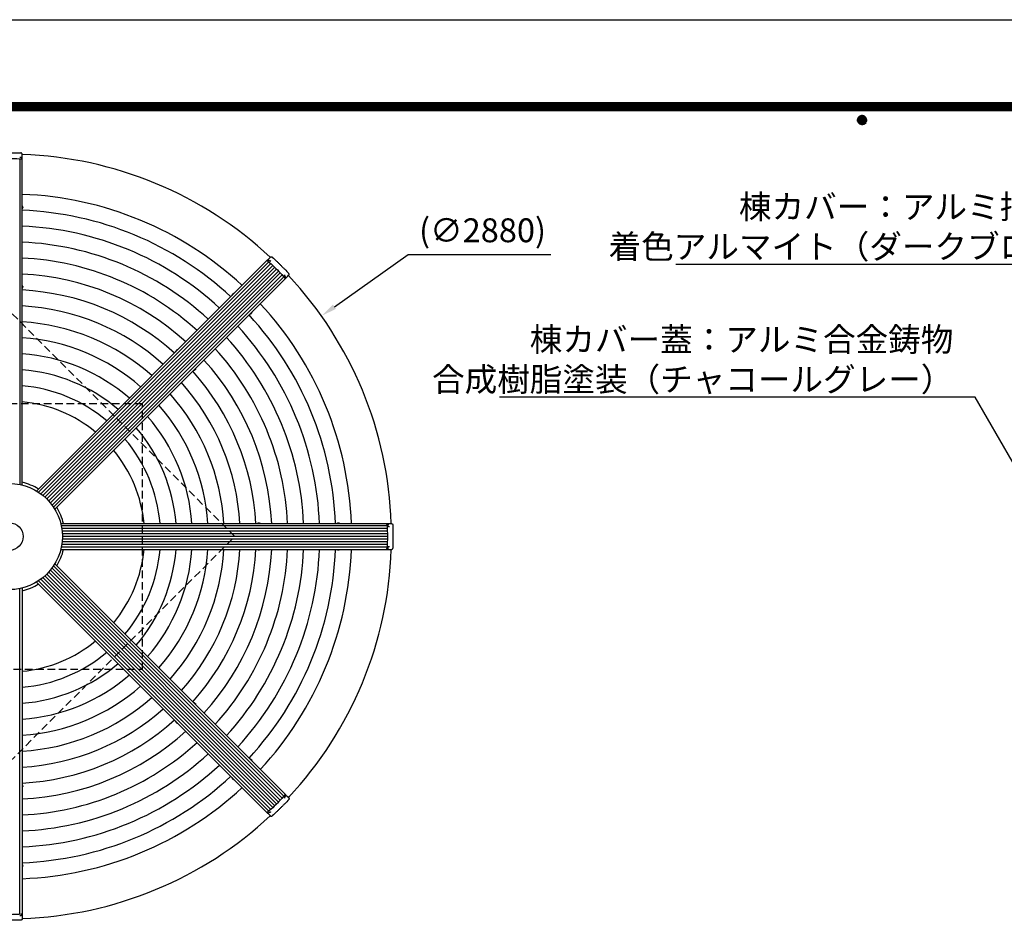
# Model space of a CAD drawing. Extents: x -59648 to 12600, y -26008 to 8910.
# Drawn here: x 3268 to 6979, y 5517 to 8910 of the extents above; entities that cross this region are included whole.
import ezdxf
from ezdxf.enums import TextEntityAlignment as Align

# ---------------------------------------------------------------- set-up
doc = ezdxf.new("R2010")
doc.units = 0
doc.header["$LTSCALE"] = 9
doc.linetypes.add('HIDDEN2', pattern=[4.7625, 3.175, -1.5875])
doc.layers.get('0').update_dxf_attribs({"linetype": 'CONTINUOUS'})
doc.layers.get('DEFPOINTS').update_dxf_attribs({"linetype": 'CONTINUOUS'})
for name, color, linetype in [('P001', 131, 'CONTINUOUS'), ('P002', 181, 'CONTINUOUS'), ('P006', 141, 'CONTINUOUS'), ('P020', 121, 'CONTINUOUS'), ('P901', 135, 'CONTINUOUS'), ('P904', 45, 'CONTINUOUS'), ('P906', 145, 'CONTINUOUS'), ('P919', 75, 'CONTINUOUS'), ('P_2DIM', 6, 'CONTINUOUS'), ('P_5DRAWFRAME', 104, 'CONTINUOUS')]:
    doc.layers.add(name, color=color, linetype=linetype)
doc.styles.add('BIGFONT', font='simplex.shx', dxfattribs={"bigfont": 'bigfont.shx'})
doc.dimstyles.new('DIMBIGFONT$3', dxfattribs={"dimtxt": 3, "dimasz": 2, "dimexe": 1.5, "dimexo": 3, "dimgap": 0.75, "dimtad": 1, "dimtih": 1, "dimtoh": 1, "dimdec": 1, "dimdsep": 46, "dimtxsty": 'BIGFONT', "dimsah": 1, "dimcen": 0, "dimclrt": 230, "dimadec": 0, "dimazin": 0, "dimtfac": 0.6, "dimtdec": 1, "dimtofl": 0, "dimtmove": 0, "dimatfit": 0, "dimfxl": 0, "dimtvp": 1, "dimtolj": 1, "dimarcsym": 0})
doc.dimstyles.new('DIMBIGFONT$7', dxfattribs={"dimtxt": 3, "dimasz": 2, "dimexe": 1.5, "dimexo": 3, "dimgap": 0.75, "dimtad": 1, "dimdec": 1, "dimdsep": 46, "dimtxsty": 'BIGFONT', "dimsah": 1, "dimcen": 0, "dimclrt": 230, "dimadec": 0, "dimazin": 0, "dimtfac": 0.6, "dimtdec": 1, "dimtofl": 0, "dimtmove": 0, "dimatfit": 3, "dimfxl": 0, "dimtvp": 1, "dimtolj": 1, "dimarcsym": 0})

# ---------------------------------------------------------------- blocks, each defined once
blk = doc.blocks.new('DFP3')
at = {"color": 0}
for p, q in [((21.5, 286.6), (408, 286.6)), ((21.5, 286.55), (408, 286.55)), ((21.5, 286.5), (408, 286.5)), ((21.5, 286.45), (408, 286.45)), ((21.5, 286.4), (408, 286.4)), ((408, 286.35), (21.5, 286.35)), ((21.5, 286.3), (408, 286.3)), ((408, 286.25), (21.5, 286.25)), ((21.5, 286.2), (408, 286.2)), ((408, 286.15), (21.5, 286.15)), ((21.5, 286.1), (408, 286.1)), ((21.5, 286.05), (408, 286.05)), ((21.5, 286), (408, 286)), ((21.5, 285.95), (408, 285.95)), ((21.5, 285.9), (408, 285.9)), ((21.5, 285.85), (408, 285.85)), ((21.5, 285.8), (408, 285.8)), ((21.5, 285.75), (408, 285.75)), ((21.5, 285.7), (408, 285.7)), ((408, 285.65), (21.5, 285.65)), ((21.5, 285.6), (408, 285.6)), ((214.15, 284.4), (214.75, 285)), ((214.15, 284.33), (214.82, 285)), ((214.15, 284.48), (214.67, 285)), ((214.15, 284.47), (214.82, 283.8)), ((214.16, 284.27), (214.88, 284.99)), ((214.16, 284.53), (214.88, 283.81)), ((214.17, 284.56), (214.59, 284.98)), ((214.18, 284.22), (214.93, 284.97)), ((214.18, 284.58), (214.93, 283.83)), ((214.2, 284.17), (214.98, 284.95)), ((214.2, 284.63), (214.98, 283.85)), ((214.22, 284.12), (215.03, 284.93)), ((214.22, 284.68), (214.47, 284.93)), ((214.22, 284.68), (215.03, 283.87)), ((214.25, 284.07), (215.08, 284.9)), ((214.25, 284.73), (215.08, 283.9)), ((214.28, 284.03), (215.12, 284.87)), ((214.28, 284.77), (215.12, 283.93)), ((214.31, 283.99), (215.16, 284.84)), ((214.31, 284.81), (215.16, 283.96)), ((214.34, 284.84), (215.19, 283.99)), ((214.34, 283.96), (215.19, 284.81)), ((214.38, 284.87), (215.22, 284.03)), ((214.38, 283.93), (215.22, 284.77)), ((214.42, 284.9), (215.25, 284.07)), ((214.42, 283.9), (215.25, 284.73)), ((214.47, 284.93), (215.28, 284.12)), ((214.47, 283.87), (215.28, 284.68)), ((214.52, 284.95), (215.3, 284.17)), ((214.52, 283.85), (215.3, 284.63)), ((214.57, 284.97), (215.32, 284.22)), ((214.57, 283.83), (215.32, 284.58)), ((214.62, 284.99), (215.34, 284.27)), ((214.62, 283.81), (215.34, 284.53)), ((214.68, 285), (215.35, 284.33)), ((214.68, 283.8), (215.35, 284.47)), ((214.75, 285), (215.35, 284.4)), ((214.83, 284.99), (215.34, 284.48)), ((214.92, 284.98), (215.33, 284.57)), ((215.04, 284.93), (215.28, 284.69)), ((214.15, 284.4), (214.75, 283.8)), ((214.15, 284.32), (214.67, 283.8)), ((214.17, 284.24), (214.59, 283.82)), ((214.22, 284.12), (214.47, 283.87)), ((214.75, 283.8), (215.35, 284.4)), ((214.83, 283.81), (215.34, 284.32)), ((214.92, 283.82), (215.33, 284.23)), ((215.04, 283.87), (215.28, 284.11))]:
    blk.add_line(p, q, dxfattribs=at)
at = {"layer": 'DEFPOINTS', "color": 0}
blk.add_line((0, 297), (420, 297), dxfattribs=at)
at = {"color": 83, "ltscale": 0.5, "style": 'BIGFONT', "flags": 8}
for tag, p in [('REV04', (26.47, 27.61)), ('REV03', (26.47, 21.7)), ('REV02', (26.47, 15.58)), ('REV01', (26.47, 10.33))]:
    blk.add_attdef(tag, text='', height=2, dxfattribs=at).set_placement(p, align=Align.BOTTOM_LEFT)
for tag, p in [('REVD4', (80.98, 27.61)), ('R4D', (92.67, 27.61)), ('R4C', (101.8, 27.61)), ('R4A', (110.92, 27.61)), ('REVD3', (80.98, 21.7)), ('R3D', (92.67, 21.7)), ('R3C', (101.8, 21.7)), ('R3A', (110.92, 21.7)), ('REVD2', (80.98, 15.58)), ('R2D', (92.67, 15.58)), ('R2C', (101.8, 15.58)), ('R2A', (110.92, 15.58)), ('REVD1', (80.98, 10.33)), ('R1D', (92.67, 10.33)), ('R1C', (101.8, 10.33)), ('R1A', (110.92, 10.33))]:
    blk.add_attdef(tag, text='', height=2, dxfattribs=at).set_placement(p, align=Align.BOTTOM_CENTER)
at = {"color": 83, "style": 'BIGFONT'}
for tag, height, p in [('PROJECT1', 4, (283.38, 25.6)), ('DATE', 3, (344.68, 25.84)), ('SCALE', 3, (379.68, 25.84)), ('PROJECT2', 4, (284.2, 17.84)), ('PROJECT3', 4, (284.2, 10.57)), ('DWGNO', 3, (358.68, 10.57))]:
    blk.add_attdef(tag, text='', height=height, dxfattribs=at).set_placement(p, align=Align.BOTTOM_CENTER)
blk = doc.blocks.new('*D28')
at = {"layer": 'DEFPOINTS', "color": 0}
for p in [(4405.3, 7794), (2053.3, 6131.9)]:
    blk.add_point(p, dxfattribs=at)
at = {"layer": 'P_2DIM', "color": 0, "lineweight": -2}
for p, q in [((4454.3, 7828.7), (4732.8, 8025.5)), ((4732.8, 8025.5), (5269.6, 8025.5))]:
    blk.add_line(p, q, dxfattribs=at)
at = {"layer": 'P_2DIM', "color": 0}
blk.add_solid([(4448.5, 7836.8), (4460, 7820.5), (4405.3, 7794)], dxfattribs=at)
at = {"layer": 'P_2DIM', "color": 230, "insert": (5012.5, 8116.6), "char_height": 90, "attachment_point": 5, "style": 'BIGFONT'}
blk.add_mtext('\\A1;(∅2880)', dxfattribs=at)

msp = doc.modelspace()

# ---------------------------------------------------------------- linework, layer by layer
at = {"layer": 'P001'}
for radius in [200, 52]:
    msp.add_circle((3229.28, 6962.96), radius, dxfattribs=at)
for radius, start, end in [(1440, 46.93012, 88.06988), (1440, 1.93012, 43.06988), (210, 58.35315, 76.64685), (210, 13.35315, 31.64685), (210, 328.35315, 346.64685), (1440, 316.93012, 358.06988), (210, 283.35315, 301.64685), (1440, 271.93012, 313.06988)]:
    msp.add_arc((3229.28, 6962.96), radius, start, end, dxfattribs=at)
at = {"layer": 'P002'}
for p, q in [((3277.78, 8396.1), (3277.78, 8403.12)), ((3277.78, 8388.61), (3277.78, 8396.1)), ((3277.78, 8388.61), (3277.78, 8388.35)), ((4208.37, 8010.64), (4213.34, 8015.6)), ((4203.08, 8005.34), (4202.89, 8005.16)), ((4203.08, 8005.34), (4208.37, 8010.64)), ((4213.57, 8000.99), (4215.27, 8002.69)), ((4267.31, 7947.25), (4269.01, 7948.95)), ((4271.66, 7936.75), (4276.96, 7942.05)), ((4276.96, 7942.05), (4281.92, 7947.01)), ((4271.66, 7936.75), (4271.48, 7936.57)), ((4654.93, 7011.46), (4654.68, 7011.46)), ((4654.93, 7011.46), (4662.43, 7011.46)), ((4659.28, 7000.96), (4661.68, 7000.96)), ((4662.43, 7011.46), (4669.44, 7011.46)), ((4654.93, 6914.46), (4654.68, 6914.46)), ((4654.93, 6914.46), (4662.43, 6914.46)), ((4659.28, 6924.96), (4661.68, 6924.96)), ((4662.43, 6914.46), (4669.44, 6914.46)), ((4267.31, 5978.67), (4269.01, 5976.97)), ((4271.66, 5989.17), (4271.48, 5989.35)), ((4271.66, 5989.17), (4276.96, 5983.87)), ((4276.96, 5983.87), (4281.92, 5978.91)), ((4203.08, 5920.58), (4202.89, 5920.76)), ((4203.08, 5920.58), (4208.37, 5915.28)), ((4208.37, 5915.28), (4213.34, 5910.32)), ((4213.57, 5924.93), (4215.27, 5923.23)), ((3277.78, 5537.31), (3277.78, 5537.57)), ((3277.78, 5537.31), (3277.78, 5529.82)), ((3277.78, 5529.82), (3277.78, 5522.8))]:
    msp.add_line(p, q, dxfattribs=at)
at = {"layer": 'P002', "flags": 128}
for points in [[(3184.47, 8385.78), (3192.47, 8386.37), (3200.56, 8386.85), (3208.72, 8387.2), (3216.93, 8387.44), (3225.16, 8387.56), (3233.41, 8387.56), (3241.64, 8387.44), (3249.85, 8387.2), (3258.01, 8386.85), (3266.1, 8386.37), (3274.1, 8385.78)], [(3277.78, 8384.34), (3277.72, 8384.58), (3277.52, 8384.81), (3277.21, 8385.03), (3276.77, 8385.24), (3276.23, 8385.42), (3275.6, 8385.57), (3274.9, 8385.69), (3274.14, 8385.78)], [(4200.06, 8002.32), (4200.27, 8002.44), (4200.58, 8002.47), (4200.96, 8002.4), (4201.41, 8002.24), (4201.92, 8001.99), (4202.47, 8001.65), (4203.05, 8001.24), (4203.65, 8000.76)], [(4203.68, 8000.74), (4209.76, 7995.49), (4215.81, 7990.11), (4221.84, 7984.59), (4227.81, 7978.96), (4233.72, 7973.22), (4239.55, 7967.39), (4245.28, 7961.48), (4250.92, 7955.51), (4256.43, 7949.49), (4261.82, 7943.43), (4267.06, 7937.35)], [(4205.83, 8004.68), (4205.9, 8004.62), (4205.96, 8004.52)], [(4268.64, 7933.73), (4268.77, 7933.95), (4268.8, 7934.25), (4268.73, 7934.63), (4268.57, 7935.08), (4268.31, 7935.59), (4267.98, 7936.14), (4267.56, 7936.73), (4267.09, 7937.32)], [(4650.66, 7011.46), (4650.9, 7011.39), (4651.14, 7011.2), (4651.36, 7010.88), (4651.56, 7010.45), (4651.74, 7009.91), (4651.9, 7009.28), (4652.02, 7008.58), (4652.1, 7007.82)], [(4652.1, 7007.78), (4652.7, 6999.77), (4653.17, 6991.68), (4653.53, 6983.52), (4653.77, 6975.32), (4653.89, 6967.08), (4653.89, 6958.84), (4653.77, 6950.6), (4653.53, 6942.39), (4653.17, 6934.24), (4652.7, 6926.14), (4652.1, 6918.14)], [(4656.42, 7009.05), (4656.42, 7008.95), (4656.4, 7008.83)], [(4650.66, 6914.46), (4650.9, 6914.52), (4651.14, 6914.72), (4651.36, 6915.04), (4651.56, 6915.47), (4651.74, 6916.01), (4651.9, 6916.64), (4652.02, 6917.34), (4652.1, 6918.1)], [(4267.06, 5988.56), (4261.82, 5982.49), (4256.43, 5976.43), (4250.92, 5970.41), (4245.28, 5964.44), (4239.55, 5958.53), (4233.72, 5952.7), (4227.81, 5946.96), (4221.84, 5941.32), (4215.81, 5935.81), (4209.76, 5930.42), (4203.68, 5925.18)], [(4268.64, 5992.19), (4268.77, 5991.97), (4268.8, 5991.67), (4268.73, 5991.29), (4268.57, 5990.83), (4268.31, 5990.33), (4267.98, 5989.77), (4267.56, 5989.19), (4267.09, 5988.6)], [(4271.01, 5986.41), (4270.94, 5986.34), (4270.84, 5986.28)], [(4200.06, 5923.6), (4200.27, 5923.47), (4200.58, 5923.45), (4200.96, 5923.51), (4201.41, 5923.68), (4201.92, 5923.93), (4202.47, 5924.27), (4203.05, 5924.68), (4203.65, 5925.15)], [(3274.1, 5540.14), (3266.1, 5539.55), (3258.01, 5539.07), (3249.85, 5538.71), (3241.64, 5538.47), (3233.41, 5538.36), (3225.16, 5538.36), (3216.93, 5538.47), (3208.72, 5538.71), (3200.56, 5539.07), (3192.47, 5539.55), (3184.47, 5540.14)], [(3277.78, 5541.58), (3277.72, 5541.34), (3277.52, 5541.11), (3277.21, 5540.88), (3276.77, 5540.68), (3276.23, 5540.5), (3275.6, 5540.35), (3274.9, 5540.23), (3274.14, 5540.14)], [(3275.37, 5535.82), (3275.28, 5535.82), (3275.16, 5535.85)]]:
    msp.add_lwpolyline(points, dxfattribs=at)
at = {"layer": 'P002'}
for centre, start, end in [((4203.77, 8003.95), 87.30759, 136.64462), ((4654.44, 7009.98), 42.30759, 91.64462), ((4270.28, 5988.47), 357.30759, 46.64462), ((3276.31, 5537.8), 312.30759, 1.64462)]:
    msp.add_arc(centre, 1.48, start, end, dxfattribs=at)
for points, knots in [([(3185.63, 8408.12), (3192.87, 8408.3), (3203.75, 8408.59), (3218.32, 8408.75), (3229.27, 8408.79), (3240.2, 8408.75), (3254.78, 8408.59), (3265.67, 8408.3), (3272.93, 8408.12)], [0, 0, 0, 0, 0.24952254, 0.37476195, 0.50000014, 0.62475973, 0.7495206, 1, 1, 1, 1]), ([(3273.92, 8390.3), (3272.68, 8390.4), (3270.83, 8390.55), (3268.97, 8390.68), (3268.35, 8390.73)], [0, 0, 0, 0, 0.67060927, 1, 1, 1, 1]), ([(3277.78, 8403.12), (3277.75, 8403.59), (3277.67, 8404.53), (3277.11, 8405.73), (3276.39, 8406.63), (3275.7, 8407.21), (3274.97, 8407.64), (3274.27, 8407.91), (3273.61, 8408.06), (3273.22, 8408.1), (3273, 8408.11), (3272.93, 8408.12)], [0, 0, 0, 0, 0.21766318, 0.44200301, 0.59281249, 0.70373915, 0.78766837, 0.89053768, 0.93934456, 0.98276948, 1, 1, 1, 1]), ([(3275.37, 8390.09), (3275.3, 8390.1), (3274.9, 8390.2), (3274.37, 8390.27), (3273.9, 8390.31), (3273.83, 8390.31)], [0, 0, 0, 0, 0.1416855, 0.8757114, 1, 1, 1, 1]), ([(3276.49, 8389.74), (3276.43, 8389.76), (3276.13, 8389.9), (3275.76, 8390.03), (3275.39, 8390.09), (3275.37, 8390.09)], [0, 0, 0, 0, 0.1800844, 0.9419378, 1, 1, 1, 1]), ([(3277.3, 8389.2), (3277.24, 8389.26), (3277.03, 8389.48), (3276.77, 8389.64), (3276.52, 8389.72), (3276.49, 8389.74)], [0, 0, 0, 0, 0.2646434, 0.9049841, 1, 1, 1, 1]), ([(3277.78, 8388.15), (3277.75, 8388.39), (3277.68, 8388.81), (3277.42, 8389.09), (3277.3, 8389.21)], [0, 0, 0, 0, 0.5577458, 1, 1, 1, 1]), ([(4213.34, 8015.6), (4213.69, 8015.9), (4214.42, 8016.52), (4215.66, 8016.97), (4216.81, 8017.1), (4217.7, 8017.02), (4218.53, 8016.81), (4219.22, 8016.5), (4219.78, 8016.14), (4220.09, 8015.9), (4220.25, 8015.75), (4220.3, 8015.7)], [0, 0, 0, 0, 0.21766318, 0.44200301, 0.59281249, 0.70373915, 0.78766837, 0.89053768, 0.93934456, 0.98276948, 1, 1, 1, 1]), ([(4220.3, 8015.7), (4225.55, 8010.72), (4233.44, 8003.23), (4243.86, 7993.04), (4251.63, 7985.32), (4259.33, 7977.56), (4269.53, 7967.14), (4277.02, 7959.25), (4282.03, 7953.97)], [0, 0, 0, 0, 0.24952254, 0.37476195, 0.50000014, 0.62475973, 0.7495206, 1, 1, 1, 1]), ([(4204.79, 8005.2), (4204.7, 8005.25), (4204.38, 8005.4), (4204.06, 8005.42), (4203.85, 8005.43)], [0, 0, 0, 0, 0.3047724, 1, 1, 1, 1]), ([(4205.83, 8004.68), (4205.57, 8004.84), (4205.22, 8005.06), (4204.88, 8005.18), (4204.79, 8005.22)], [0, 0, 0, 0, 0.7194547, 1, 1, 1, 1]), ([(4211.24, 8000.17), (4210.3, 8000.99), (4208.88, 8002.21), (4207.47, 8003.41), (4207.01, 8003.81)], [0, 0, 0, 0, 0.6706012, 1, 1, 1, 1]), ([(4212.71, 8000.13), (4212.71, 8000.13), (4212.65, 8000.06), (4212.46, 7999.95), (4212.14, 7999.87), (4211.78, 7999.89), (4211.46, 8000), (4211.31, 8000.13), (4211.25, 8000.18)], [0, 0, 0, 0, 0.0079657, 0.2123969, 0.4105039, 0.6234488, 0.8427224, 1, 1, 1, 1]), ([(4212.74, 8000.16), (4212.75, 8000.17), (4212.93, 8000.35), (4213.27, 8000.68), (4213.47, 8000.88), (4213.57, 8000.99)], [0, 0, 0, 0, 0.0381557, 0.4953837, 1, 1, 1, 1]), ([(4266.51, 7944.93), (4266.46, 7944.99), (4266.33, 7945.13), (4266.22, 7945.45), (4266.19, 7945.81), (4266.28, 7946.15), (4266.41, 7946.35), (4266.49, 7946.42), (4266.51, 7946.43)], [0, 0, 0, 0, 0.1425847, 0.349462, 0.5628301, 0.7632833, 0.9595655, 1, 1, 1, 1]), ([(4266.48, 7946.42), (4266.49, 7946.43), (4266.67, 7946.61), (4267.01, 7946.94), (4267.21, 7947.14), (4267.31, 7947.25)], [0, 0, 0, 0, 0.0381557, 0.4953837, 1, 1, 1, 1]), ([(4270.13, 7940.68), (4269.32, 7941.63), (4268.12, 7943.04), (4266.9, 7944.45), (4266.5, 7944.92)], [0, 0, 0, 0, 0.67060927, 1, 1, 1, 1]), ([(4271, 7939.51), (4270.97, 7939.56), (4270.75, 7939.91), (4270.42, 7940.34), (4270.12, 7940.7), (4270.08, 7940.75)], [0, 0, 0, 0, 0.1416855, 0.8757114, 1, 1, 1, 1]), ([(4281.92, 7947.01), (4282.23, 7947.37), (4282.84, 7948.09), (4283.29, 7949.34), (4283.42, 7950.48), (4283.34, 7951.38), (4283.13, 7952.2), (4282.83, 7952.89), (4282.46, 7953.46), (4282.22, 7953.77), (4282.07, 7953.93), (4282.03, 7953.97)], [0, 0, 0, 0, 0.21766318, 0.44200301, 0.59281249, 0.70373915, 0.78766837, 0.89053768, 0.93934456, 0.98276948, 1, 1, 1, 1]), ([(4271.55, 7938.46), (4271.53, 7938.52), (4271.41, 7938.84), (4271.24, 7939.18), (4271.02, 7939.48), (4271, 7939.51)], [0, 0, 0, 0, 0.1800844, 0.9419378, 1, 1, 1, 1]), ([(4271.34, 7936.43), (4271.48, 7936.62), (4271.74, 7936.96), (4271.75, 7937.35), (4271.75, 7937.52)], [0, 0, 0, 0, 0.5577458, 1, 1, 1, 1]), ([(4271.74, 7937.51), (4271.74, 7937.6), (4271.75, 7937.9), (4271.68, 7938.2), (4271.56, 7938.43), (4271.54, 7938.47)], [0, 0, 0, 0, 0.2646434, 0.9049841, 1, 1, 1, 1]), ([(4656.05, 7010.15), (4656.01, 7010.25), (4655.89, 7010.58), (4655.69, 7010.82), (4655.54, 7010.98)], [0, 0, 0, 0, 0.3047724, 1, 1, 1, 1]), ([(4656.42, 7009.05), (4656.35, 7009.34), (4656.25, 7009.75), (4656.1, 7010.07), (4656.06, 7010.16)], [0, 0, 0, 0, 0.7194547, 1, 1, 1, 1]), ([(4657.05, 7002.03), (4656.96, 7003.28), (4656.83, 7005.14), (4656.68, 7006.99), (4656.63, 7007.59)], [0, 0, 0, 0, 0.6706012, 1, 1, 1, 1]), ([(4658.06, 7000.96), (4658.06, 7000.96), (4657.97, 7000.96), (4657.76, 7001.01), (4657.47, 7001.18), (4657.23, 7001.45), (4657.09, 7001.75), (4657.07, 7001.95), (4657.07, 7002.03)], [0, 0, 0, 0, 0.0079657, 0.2123969, 0.4105039, 0.6234488, 0.8427224, 1, 1, 1, 1]), ([(4658.1, 7000.96), (4658.12, 7000.96), (4658.37, 7000.96), (4658.85, 7000.96), (4659.13, 7000.96), (4659.28, 7000.96)], [0, 0, 0, 0, 0.0381557, 0.4953837, 1, 1, 1, 1]), ([(4669.44, 7011.46), (4669.91, 7011.42), (4670.86, 7011.34), (4672.06, 7010.78), (4672.96, 7010.06), (4673.53, 7009.37), (4673.97, 7008.64), (4674.24, 7007.94), (4674.38, 7007.28), (4674.43, 7006.89), (4674.44, 7006.67), (4674.44, 7006.61)], [0, 0, 0, 0, 0.21766318, 0.44200301, 0.59281249, 0.70373915, 0.78766837, 0.89053768, 0.93934456, 0.98276948, 1, 1, 1, 1]), ([(4674.44, 7006.61), (4674.63, 6999.37), (4674.91, 6988.5), (4675.07, 6973.92), (4675.11, 6962.97), (4675.07, 6952.04), (4674.91, 6937.46), (4674.63, 6926.58), (4674.44, 6919.31)], [0, 0, 0, 0, 0.24952254, 0.37476195, 0.50000014, 0.62475973, 0.7495206, 1, 1, 1, 1]), ([(4654.48, 6914.46), (4654.71, 6914.49), (4655.14, 6914.56), (4655.42, 6914.82), (4655.54, 6914.94)], [0, 0, 0, 0, 0.5577458, 1, 1, 1, 1]), ([(4655.52, 6914.94), (4655.59, 6915), (4655.81, 6915.21), (4655.96, 6915.47), (4656.05, 6915.72), (4656.06, 6915.76)], [0, 0, 0, 0, 0.2646434, 0.9049841, 1, 1, 1, 1]), ([(4656.06, 6915.75), (4656.09, 6915.81), (4656.23, 6916.11), (4656.35, 6916.48), (4656.41, 6916.85), (4656.41, 6916.87)], [0, 0, 0, 0, 0.1800844, 0.9419378, 1, 1, 1, 1]), ([(4656.41, 6916.87), (4656.43, 6916.94), (4656.53, 6917.34), (4656.59, 6917.88), (4656.63, 6918.34), (4656.64, 6918.41)], [0, 0, 0, 0, 0.1416855, 0.8757114, 1, 1, 1, 1]), ([(4656.63, 6918.32), (4656.73, 6919.56), (4656.88, 6921.41), (4657.01, 6923.27), (4657.05, 6923.89)], [0, 0, 0, 0, 0.67060927, 1, 1, 1, 1]), ([(4657.07, 6923.89), (4657.07, 6923.97), (4657.08, 6924.15), (4657.23, 6924.46), (4657.47, 6924.74), (4657.78, 6924.91), (4658, 6924.97), (4658.11, 6924.96), (4658.13, 6924.95)], [0, 0, 0, 0, 0.1425847, 0.349462, 0.5628301, 0.7632833, 0.9595655, 1, 1, 1, 1]), ([(4658.1, 6924.96), (4658.12, 6924.96), (4658.37, 6924.96), (4658.85, 6924.96), (4659.13, 6924.96), (4659.28, 6924.96)], [0, 0, 0, 0, 0.0381557, 0.4953837, 1, 1, 1, 1]), ([(4669.44, 6914.46), (4669.91, 6914.5), (4670.86, 6914.57), (4672.06, 6915.13), (4672.96, 6915.86), (4673.53, 6916.55), (4673.97, 6917.28), (4674.24, 6917.98), (4674.38, 6918.64), (4674.43, 6919.03), (4674.44, 6919.25), (4674.44, 6919.31)], [0, 0, 0, 0, 0.21766318, 0.44200301, 0.59281249, 0.70373915, 0.78766837, 0.89053768, 0.93934456, 0.98276948, 1, 1, 1, 1]), ([(4266.46, 5979.53), (4266.45, 5979.53), (4266.38, 5979.6), (4266.28, 5979.78), (4266.19, 5980.11), (4266.22, 5980.46), (4266.32, 5980.78), (4266.45, 5980.93), (4266.51, 5980.99)], [0, 0, 0, 0, 0.0079657, 0.2123969, 0.4105039, 0.6234488, 0.8427224, 1, 1, 1, 1]), ([(4266.48, 5979.5), (4266.49, 5979.49), (4266.67, 5979.31), (4267.01, 5978.97), (4267.21, 5978.77), (4267.31, 5978.67)], [0, 0, 0, 0, 0.0381557, 0.4953837, 1, 1, 1, 1]), ([(4266.5, 5981), (4267.31, 5981.95), (4268.53, 5983.36), (4269.74, 5984.77), (4270.13, 5985.24)], [0, 0, 0, 0, 0.6706012, 1, 1, 1, 1]), ([(4271.01, 5986.41), (4271.17, 5986.67), (4271.39, 5987.03), (4271.51, 5987.36), (4271.54, 5987.45)], [0, 0, 0, 0, 0.7194547, 1, 1, 1, 1]), ([(4271.53, 5987.45), (4271.57, 5987.55), (4271.72, 5987.87), (4271.74, 5988.18), (4271.76, 5988.4)], [0, 0, 0, 0, 0.3047724, 1, 1, 1, 1]), ([(4281.92, 5978.91), (4282.23, 5978.55), (4282.84, 5977.82), (4283.29, 5976.58), (4283.42, 5975.44), (4283.34, 5974.54), (4283.13, 5973.72), (4282.83, 5973.03), (4282.46, 5972.46), (4282.22, 5972.15), (4282.07, 5971.99), (4282.03, 5971.94)], [0, 0, 0, 0, 0.21766318, 0.44200301, 0.59281249, 0.70373915, 0.78766837, 0.89053768, 0.93934456, 0.98276948, 1, 1, 1, 1]), ([(4282.03, 5971.94), (4277.04, 5966.69), (4269.56, 5958.8), (4259.36, 5948.38), (4251.65, 5940.61), (4243.89, 5932.91), (4233.47, 5922.72), (4225.57, 5915.22), (4220.3, 5910.21)], [0, 0, 0, 0, 0.24952254, 0.37476195, 0.50000014, 0.62475973, 0.7495206, 1, 1, 1, 1]), ([(4202.75, 5920.9), (4202.95, 5920.76), (4203.29, 5920.5), (4203.67, 5920.49), (4203.84, 5920.49)], [0, 0, 0, 0, 0.5577458, 1, 1, 1, 1]), ([(4203.83, 5920.5), (4203.92, 5920.5), (4204.23, 5920.49), (4204.52, 5920.57), (4204.76, 5920.68), (4204.79, 5920.7)], [0, 0, 0, 0, 0.2646434, 0.9049841, 1, 1, 1, 1]), ([(4204.79, 5920.7), (4204.85, 5920.72), (4205.16, 5920.83), (4205.51, 5921), (4205.81, 5921.22), (4205.83, 5921.24)], [0, 0, 0, 0, 0.1800844, 0.9419378, 1, 1, 1, 1]), ([(4205.83, 5921.24), (4205.89, 5921.27), (4206.24, 5921.49), (4206.67, 5921.82), (4207.02, 5922.12), (4207.07, 5922.17)], [0, 0, 0, 0, 0.1416855, 0.8757114, 1, 1, 1, 1]), ([(4207.01, 5922.11), (4207.95, 5922.92), (4209.37, 5924.12), (4210.78, 5925.34), (4211.24, 5925.75)], [0, 0, 0, 0, 0.67060927, 1, 1, 1, 1]), ([(4211.25, 5925.74), (4211.31, 5925.79), (4211.45, 5925.91), (4211.77, 5926.03), (4212.14, 5926.05), (4212.48, 5925.96), (4212.68, 5925.84), (4212.75, 5925.75), (4212.76, 5925.74)], [0, 0, 0, 0, 0.1425847, 0.349462, 0.5628301, 0.7632833, 0.9595655, 1, 1, 1, 1]), ([(4212.74, 5925.76), (4212.75, 5925.75), (4212.93, 5925.57), (4213.27, 5925.23), (4213.47, 5925.03), (4213.57, 5924.93)], [0, 0, 0, 0, 0.0381557, 0.4953837, 1, 1, 1, 1]), ([(4213.34, 5910.32), (4213.69, 5910.01), (4214.42, 5909.4), (4215.66, 5908.95), (4216.81, 5908.82), (4217.7, 5908.9), (4218.53, 5909.11), (4219.22, 5909.41), (4219.78, 5909.78), (4220.09, 5910.02), (4220.25, 5910.17), (4220.3, 5910.21)], [0, 0, 0, 0, 0.21766318, 0.44200301, 0.59281249, 0.70373915, 0.78766837, 0.89053768, 0.93934456, 0.98276948, 1, 1, 1, 1]), ([(3268.35, 5535.19), (3269.6, 5535.28), (3271.46, 5535.41), (3273.31, 5535.56), (3273.92, 5535.61)], [0, 0, 0, 0, 0.6706012, 1, 1, 1, 1]), ([(3275.37, 5535.83), (3275.66, 5535.9), (3276.07, 5535.99), (3276.4, 5536.14), (3276.49, 5536.18)], [0, 0, 0, 0, 0.7194547, 1, 1, 1, 1]), ([(3276.47, 5536.19), (3276.57, 5536.23), (3276.9, 5536.35), (3277.14, 5536.55), (3277.31, 5536.7)], [0, 0, 0, 0, 0.3047724, 1, 1, 1, 1]), ([(3272.93, 5517.8), (3265.7, 5517.61), (3254.82, 5517.33), (3240.25, 5517.17), (3229.3, 5517.13), (3218.36, 5517.17), (3203.79, 5517.33), (3192.9, 5517.61), (3185.63, 5517.8)], [0, 0, 0, 0, 0.24952254, 0.37476195, 0.50000014, 0.62475973, 0.7495206, 1, 1, 1, 1]), ([(3277.78, 5522.8), (3277.75, 5522.33), (3277.67, 5521.38), (3277.11, 5520.19), (3276.39, 5519.29), (3275.7, 5518.71), (3274.97, 5518.28), (3274.27, 5518), (3273.61, 5517.86), (3273.22, 5517.81), (3273, 5517.8), (3272.93, 5517.8)], [0, 0, 0, 0, 0.21766318, 0.44200301, 0.59281249, 0.70373915, 0.78766837, 0.89053768, 0.93934456, 0.98276948, 1, 1, 1, 1])]:
    msp.add_open_spline(points, degree=3, knots=knots, dxfattribs=at)
for points in [[(3277.78, 8384.34), (3277.78, 8388.15)], [(4200.06, 8002.32), (4202.75, 8005.02)], [(4205.96, 8004.52), (4207.03, 8003.72)], [(4212.74, 8000.16), (4212.71, 8000.13)], [(4266.48, 7946.42), (4266.45, 7946.39)], [(4268.64, 7933.73), (4271.34, 7936.43)], [(4650.66, 7011.46), (4654.48, 7011.46)], [(4656.4, 7008.83), (4656.59, 7007.51)], [(4658.1, 7000.96), (4658.06, 7000.96)], [(4650.66, 6914.46), (4654.48, 6914.46)], [(4658.1, 6924.96), (4658.06, 6924.96)], [(4266.48, 5979.5), (4266.45, 5979.53)], [(4268.64, 5992.19), (4271.34, 5989.49)], [(4270.84, 5986.28), (4270.04, 5985.21)], [(4200.06, 5923.6), (4202.75, 5920.9)], [(4212.74, 5925.76), (4212.71, 5925.79)], [(3275.16, 5535.85), (3273.84, 5535.66)], [(3277.78, 5541.58), (3277.78, 5537.76)]]:
    msp.add_open_spline(points, degree=1, dxfattribs=at)
at = {"layer": 'P006'}
for p, q in [((3277.78, 7156.99), (3277.78, 8384.34)), ((3332.19, 7134.45), (4200.06, 8002.32)), ((3400.78, 7065.86), (4268.64, 7933.73)), ((3423.31, 7011.46), (4650.66, 7011.46)), ((3423.31, 6914.46), (4650.66, 6914.46)), ((3400.78, 6860.05), (4268.64, 5992.19)), ((3332.19, 6791.46), (4200.06, 5923.6)), ((3277.78, 6768.93), (3277.78, 5541.58))]:
    msp.add_line(p, q, dxfattribs=at)
for points in [[(3274.1, 8385.78), (3274.61, 8385.72), (3275.63, 8385.61), (3276.82, 8385.26), (3277.63, 8384.83), (3277.73, 8384.5), (3277.78, 8384.34)], [(4203.68, 8000.74), (4203.28, 8001.06), (4202.47, 8001.7), (4201.39, 8002.29), (4200.51, 8002.56), (4200.21, 8002.4), (4200.06, 8002.32)], [(4267.06, 7937.35), (4267.38, 7936.95), (4268.02, 7936.15), (4268.61, 7935.06), (4268.88, 7934.19), (4268.72, 7933.88), (4268.64, 7933.73)], [(4652.1, 7007.78), (4652.05, 7008.29), (4651.93, 7009.31), (4651.58, 7010.49), (4651.15, 7011.3), (4650.82, 7011.41), (4650.66, 7011.46)], [(4652.1, 6918.14), (4652.05, 6917.63), (4651.93, 6916.61), (4651.58, 6915.42), (4651.15, 6914.61), (4650.82, 6914.51), (4650.66, 6914.46)], [(4267.06, 5988.56), (4267.38, 5988.97), (4268.02, 5989.77), (4268.61, 5990.85), (4268.88, 5991.73), (4268.72, 5992.04), (4268.64, 5992.19)], [(4203.68, 5925.18), (4203.28, 5924.86), (4202.47, 5924.22), (4201.39, 5923.63), (4200.51, 5923.36), (4200.21, 5923.52), (4200.06, 5923.6)], [(3274.1, 5540.14), (3274.61, 5540.2), (3275.63, 5540.31), (3276.82, 5540.66), (3277.63, 5541.09), (3277.73, 5541.42), (3277.78, 5541.58)]]:
    msp.add_open_spline(points, degree=3, knots=[0, 0, 0, 0, 0.24980419, 0.49960338, 0.74943581, 1, 1, 1, 1], dxfattribs=at)
at = {"layer": 'P020'}
for p, q in [((3279.51, 8205.96), (3279.48, 8205.95)), ((3279.86, 8203.76), (3279.48, 8203.76)), ((3279.48, 8202.34), (3279.86, 8202.34)), ((3279.48, 8200.15), (3279.51, 8200.14)), ((3279.86, 8204.34), (3279.86, 8203.76)), ((3279.86, 8202.34), (3279.86, 8201.76)), ((3279.51, 7905.94), (3279.48, 7905.93)), ((3279.86, 7903.74), (3279.48, 7903.74)), ((3279.86, 7904.32), (3279.86, 7903.74)), ((3279.48, 7902.32), (3279.86, 7902.32)), ((3279.48, 7900.13), (3279.51, 7900.12)), ((3279.86, 7902.32), (3279.86, 7901.74)), ((4068.62, 7873.28), (4068.59, 7873.29)), ((4069.48, 7874.69), (4069.89, 7875.1)), ((4070.9, 7876.1), (4071.31, 7876.51)), ((4139.61, 7802.26), (4139.61, 7802.29)), ((4141.42, 7803.57), (4141.01, 7803.16)), ((4142.84, 7804.98), (4142.43, 7804.57)), ((3857.34, 7662.55), (3857.75, 7662.96)), ((3858.75, 7663.96), (3859.16, 7664.37)), ((3858.75, 7663.96), (3859.02, 7663.69)), ((3860.56, 7665.26), (3860.57, 7665.24)), ((3929.28, 7591.42), (3928.87, 7591.01)), ((3930.01, 7592.7), (3930.28, 7592.43)), ((3930.69, 7592.84), (3930.28, 7592.43)), ((3931.56, 7594.25), (3931.59, 7594.24)), ((4166.45, 7013.18), (4166.46, 7013.16)), ((4168.07, 7013.54), (4168.65, 7013.54)), ((4168.65, 7013.54), (4168.65, 7013.16)), ((4170.07, 7013.16), (4170.07, 7013.54)), ((4170.07, 7013.54), (4170.65, 7013.54)), ((4172.26, 7013.16), (4172.27, 7013.18)), ((4466.46, 7013.18), (4466.48, 7013.16)), ((4468.09, 7013.54), (4468.66, 7013.54)), ((4468.66, 7013.54), (4468.66, 7013.16)), ((4470.08, 7013.16), (4470.08, 7013.54)), ((4470.08, 7013.54), (4470.66, 7013.54)), ((4472.27, 7013.16), (4472.29, 7013.18)), ((4166.46, 6912.76), (4166.45, 6912.74)), ((4168.65, 6912.38), (4168.07, 6912.38)), ((4168.65, 6912.76), (4168.65, 6912.38)), ((4170.07, 6912.38), (4170.07, 6912.76)), ((4170.65, 6912.38), (4170.07, 6912.38)), ((4172.27, 6912.74), (4172.26, 6912.76)), ((4466.48, 6912.76), (4466.46, 6912.74)), ((4468.66, 6912.38), (4468.09, 6912.38)), ((4468.66, 6912.76), (4468.66, 6912.38)), ((4470.08, 6912.38), (4470.08, 6912.76)), ((4470.66, 6912.38), (4470.08, 6912.38)), ((4472.29, 6912.74), (4472.27, 6912.76)), ((3928.87, 6334.9), (3929.28, 6334.49)), ((3930.28, 6333.49), (3930.01, 6333.22)), ((3930.28, 6333.49), (3930.69, 6333.08)), ((3931.59, 6331.68), (3931.56, 6331.67)), ((3857.75, 6262.96), (3857.34, 6263.37)), ((3859.02, 6262.23), (3858.75, 6261.96)), ((3859.16, 6261.55), (3858.75, 6261.96)), ((3860.57, 6260.68), (3860.56, 6260.66)), ((4139.61, 6123.63), (4139.61, 6123.65)), ((4141.01, 6122.76), (4141.42, 6122.35)), ((4142.43, 6121.35), (4142.84, 6120.94)), ((4068.59, 6052.63), (4068.62, 6052.64)), ((4069.89, 6050.82), (4069.48, 6051.23)), ((4071.31, 6049.4), (4070.9, 6049.81)), ((3279.51, 6025.8), (3279.48, 6025.78)), ((3279.86, 6023.59), (3279.48, 6023.59)), ((3279.48, 6022.17), (3279.86, 6022.17)), ((3279.48, 6019.99), (3279.51, 6019.97)), ((3279.86, 6024.17), (3279.86, 6023.59)), ((3279.86, 6022.17), (3279.86, 6021.6)), ((3279.51, 5725.78), (3279.48, 5725.77)), ((3279.86, 5723.58), (3279.48, 5723.58)), ((3279.48, 5722.16), (3279.86, 5722.16)), ((3279.48, 5719.97), (3279.51, 5719.96)), ((3279.86, 5724.16), (3279.86, 5723.58)), ((3279.86, 5722.16), (3279.86, 5721.58))]:
    msp.add_line(p, q, dxfattribs=at)
at = {"layer": 'P020', "flags": 128}
for points in [[(4069.89, 7875.1), (4069.92, 7875.08), (4069.94, 7875.05), (4069.97, 7875.02), (4070, 7874.99), (4070.04, 7874.95), (4070.08, 7874.92), (4070.12, 7874.87), (4070.16, 7874.83)], [(4071.17, 7875.83), (4071.12, 7875.88), (4071.08, 7875.92), (4071.04, 7875.96), (4071.01, 7875.99), (4070.97, 7876.03), (4070.95, 7876.06), (4070.92, 7876.08), (4070.9, 7876.1)], [(4141.15, 7803.84), (4141.2, 7803.79), (4141.24, 7803.75), (4141.28, 7803.71), (4141.31, 7803.68), (4141.35, 7803.65), (4141.38, 7803.62), (4141.4, 7803.59), (4141.42, 7803.57)], [(4142.43, 7804.57), (4142.41, 7804.59), (4142.38, 7804.62), (4142.35, 7804.65), (4142.32, 7804.68), (4142.28, 7804.72), (4142.24, 7804.76), (4142.2, 7804.8), (4142.16, 7804.84)], [(3857.75, 7662.96), (3857.77, 7662.93), (3857.8, 7662.91), (3857.83, 7662.88), (3857.86, 7662.85), (3857.89, 7662.81), (3857.93, 7662.77), (3857.97, 7662.73), (3858.02, 7662.68)], [(3929.01, 7591.7), (3929.05, 7591.65), (3929.1, 7591.61), (3929.13, 7591.57), (3929.17, 7591.53), (3929.2, 7591.5), (3929.23, 7591.47), (3929.26, 7591.45), (3929.28, 7591.42)], [(3929.28, 6334.49), (3929.26, 6334.47), (3929.23, 6334.45), (3929.2, 6334.42), (3929.17, 6334.38), (3929.13, 6334.35), (3929.1, 6334.31), (3929.05, 6334.27), (3929.01, 6334.22)], [(3858.02, 6263.23), (3857.97, 6263.19), (3857.93, 6263.15), (3857.89, 6263.11), (3857.86, 6263.07), (3857.83, 6263.04), (3857.8, 6263.01), (3857.77, 6262.99), (3857.75, 6262.96)], [(4141.42, 6122.35), (4141.4, 6122.33), (4141.38, 6122.3), (4141.35, 6122.27), (4141.31, 6122.24), (4141.28, 6122.2), (4141.24, 6122.17), (4141.2, 6122.12), (4141.15, 6122.08)], [(4142.16, 6121.07), (4142.2, 6121.12), (4142.24, 6121.16), (4142.28, 6121.2), (4142.32, 6121.24), (4142.35, 6121.27), (4142.38, 6121.3), (4142.41, 6121.32), (4142.43, 6121.35)], [(4070.16, 6051.09), (4070.12, 6051.04), (4070.08, 6051), (4070.04, 6050.96), (4070, 6050.93), (4069.97, 6050.9), (4069.94, 6050.87), (4069.92, 6050.84), (4069.89, 6050.82)], [(4070.9, 6049.81), (4070.92, 6049.84), (4070.95, 6049.86), (4070.97, 6049.89), (4071.01, 6049.92), (4071.04, 6049.96), (4071.08, 6050), (4071.12, 6050.04), (4071.17, 6050.09)]]:
    msp.add_lwpolyline(points, dxfattribs=at)
at = {"layer": 'P020'}
for centre, radius, start, end in [((3270.88, 8203.05), 9.1, 18.65967, 40.69056), ((3270.88, 8203.05), 9.1, 319.30944, 341.34033), ((3270.88, 8203.05), 9.07, 8.17198, 18.63555), ((3269.44, 8203.05), 10.07, 355.9566, 4.0434), ((3270.88, 8203.05), 9.07, 341.36445, 351.82802), ((3270.88, 7903.03), 9.1, 18.65967, 40.69056), ((3270.88, 7903.03), 9.07, 8.17198, 18.63555), ((3269.44, 7903.03), 10.07, 355.95651, 4.04349), ((3270.88, 7903.03), 9.1, 319.30944, 341.34033), ((3270.88, 7903.03), 9.07, 341.36445, 351.82802), ((4076.74, 7869.25), 9.1, 153.65967, 175.69056), ((4076.74, 7869.25), 9.07, 143.17198, 153.63555), ((4077.77, 7868.23), 10.07, 130.95744, 139.04256), ((4076.74, 7869.25), 9.07, 116.36445, 126.82802), ((4076.74, 7869.25), 9.1, 94.30944, 116.34033), ((4070.36, 7876.61), 2.48, 18.15011, 18.79685), ((4135.58, 7810.42), 9.1, 274.30944, 296.34033), ((4135.58, 7810.42), 9.07, 296.36445, 306.82802), ((4134.55, 7811.45), 10.07, 310.95744, 319.04256), ((4135.58, 7810.42), 9.07, 323.17198, 333.63555), ((4142.93, 7804.03), 2.48, 71.20315, 71.84989), ((4135.58, 7810.42), 9.1, 333.65967, 355.69056), ((3864.6, 7657.11), 9.1, 153.65967, 175.69056), ((3857.25, 7663.5), 2.48, 251.20315, 251.84989), ((3864.6, 7657.11), 9.07, 143.17198, 153.63555), ((3865.62, 7656.09), 10.07, 130.95538, 139.04462), ((3864.6, 7657.11), 9.07, 116.36445, 126.82802), ((3864.6, 7657.11), 9.1, 94.30944, 116.34033), ((3923.43, 7598.28), 9.1, 274.30944, 296.34033), ((3923.43, 7598.28), 9.07, 296.36445, 306.82802), ((3929.82, 7590.92), 2.48, 198.15011, 198.79685), ((3922.41, 7599.3), 10.07, 310.95538, 319.04462), ((3923.43, 7598.28), 9.07, 323.17198, 333.63555), ((3923.43, 7598.28), 9.1, 333.65967, 355.69056), ((4169.36, 7004.56), 9.1, 108.65967, 130.69056), ((4169.36, 7004.56), 9.07, 98.17198, 108.63555), ((4169.36, 7003.11), 10.07, 85.95651, 94.04349), ((4169.36, 7004.56), 9.07, 71.36445, 81.82802), ((4169.36, 7004.56), 9.1, 49.30944, 71.34033), ((4469.37, 7004.56), 9.1, 108.65967, 130.69056), ((4469.37, 7004.56), 9.07, 98.17198, 108.63555), ((4469.37, 7003.11), 10.07, 85.9566, 94.0434), ((4469.37, 7004.56), 9.07, 71.36445, 81.82802), ((4469.37, 7004.56), 9.1, 49.30944, 71.34033), ((4169.36, 6921.36), 9.1, 229.30944, 251.34033), ((4169.36, 6921.36), 9.07, 251.36445, 261.82802), ((4169.36, 6922.81), 10.07, 265.95651, 274.04349), ((4169.36, 6921.36), 9.07, 278.17198, 288.63555), ((4169.36, 6921.36), 9.1, 288.65967, 310.69056), ((4469.37, 6921.36), 9.1, 229.30944, 251.34033), ((4469.37, 6921.36), 9.07, 251.36445, 261.82802), ((4469.37, 6922.81), 10.07, 265.9566, 274.0434), ((4469.37, 6921.36), 9.07, 278.17198, 288.63555), ((4469.37, 6921.36), 9.1, 288.65967, 310.69056), ((3923.43, 6327.64), 9.1, 63.65967, 85.69056), ((3929.82, 6335), 2.48, 161.20315, 161.84989), ((3923.43, 6327.64), 9.07, 53.17198, 63.63555), ((3922.41, 6326.62), 10.07, 40.95538, 49.04462), ((3923.43, 6327.64), 9.07, 26.36445, 36.82802), ((3923.43, 6327.64), 9.1, 4.30944, 26.34033), ((3864.6, 6268.81), 9.1, 184.30944, 206.34033), ((3857.25, 6262.42), 2.48, 108.15011, 108.79685), ((3864.6, 6268.81), 9.07, 206.36445, 216.82802), ((3865.62, 6269.83), 10.07, 220.95538, 229.04462), ((3864.6, 6268.81), 9.07, 233.17198, 243.63555), ((3864.6, 6268.81), 9.1, 243.65967, 265.69056), ((4135.58, 6115.5), 9.1, 63.65967, 85.69056), ((4135.58, 6115.5), 9.07, 53.17198, 63.63555), ((4134.55, 6114.47), 10.07, 40.95744, 49.04256), ((4135.58, 6115.5), 9.07, 26.36445, 36.82802), ((4142.93, 6121.89), 2.48, 288.15011, 288.79685), ((4135.58, 6115.5), 9.1, 4.30944, 26.34033), ((4076.74, 6056.67), 9.1, 184.30944, 206.34033), ((4076.74, 6056.67), 9.07, 206.36445, 216.82802), ((4077.77, 6057.69), 10.07, 220.95744, 229.04256), ((4076.74, 6056.67), 9.07, 233.17198, 243.63555), ((4070.36, 6049.31), 2.48, 341.20315, 341.84989), ((4076.74, 6056.67), 9.1, 243.65967, 265.69056), ((3270.88, 6022.88), 9.1, 18.65967, 40.69056), ((3270.88, 6022.88), 9.1, 319.30944, 341.34033), ((3270.88, 6022.88), 9.07, 8.17198, 18.63555), ((3269.44, 6022.88), 10.07, 355.95651, 4.04349), ((3270.88, 6022.88), 9.07, 341.36445, 351.82802), ((3270.88, 5722.87), 9.1, 18.65967, 40.69056), ((3270.88, 5722.87), 9.1, 319.30944, 341.34033), ((3270.88, 5722.87), 9.07, 8.17198, 18.63555), ((3269.44, 5722.87), 10.07, 355.9566, 4.0434), ((3270.88, 5722.87), 9.07, 341.36445, 351.82802)]:
    msp.add_arc(centre, radius, start, end, dxfattribs=at)
at = {"layer": 'P901'}
for radius, start, end in [(1290, 47.15465, 87.84535), (1230, 47.25981, 87.74019), (1170, 47.37576, 87.62424), (1110, 47.50426, 87.49574), (1050, 47.64746, 87.35254), (990, 47.80804, 87.19196), (930, 47.98936, 87.01064), (870, 48.19573, 86.80427), (1290, 2.15465, 42.84535), (1230, 2.25981, 42.74019), (810, 48.43273, 86.56727), (1170, 2.37576, 42.62424), (750, 48.70771, 86.29229), (1110, 2.50426, 42.49574), (690, 49.03064, 85.96936), (1050, 2.64746, 42.35254), (990, 2.80804, 42.19196), (630, 49.41523, 85.58477), (930, 2.98936, 42.01064), (870, 3.19573, 41.80427), (570, 49.88107, 85.11893), (810, 3.43273, 41.56727), (510, 50.45696, 84.54304), (750, 3.70771, 41.29229), (690, 4.03064, 40.96936), (630, 4.41523, 40.58477), (570, 4.88107, 40.11893), (510, 5.45696, 39.54304), (510, 320.45696, 354.54304), (570, 319.88107, 355.11893), (630, 319.41523, 355.58477), (690, 319.03064, 355.96936), (750, 318.70771, 356.29229), (810, 318.43273, 356.56727), (870, 318.19573, 356.80427), (930, 317.98936, 357.01064), (990, 317.80804, 357.19196), (1050, 317.64746, 357.35254), (1110, 317.50426, 357.49574), (1170, 317.37576, 357.62424), (1230, 317.25981, 357.74019), (1290, 317.15465, 357.84535), (510, 275.45696, 309.54304), (570, 274.88107, 310.11893), (630, 274.41523, 310.58477), (690, 274.03064, 310.96936), (750, 273.70771, 311.29229), (810, 273.43273, 311.56727), (870, 273.19573, 311.80427), (930, 272.98936, 312.01064), (990, 272.80804, 312.19196), (1050, 272.64746, 312.35254), (1110, 272.50426, 312.49574), (1170, 272.37576, 312.62424), (1230, 272.25981, 312.74019), (1290, 272.15465, 312.84535)]:
    msp.add_arc((3229.28, 6962.96), radius, start, end, dxfattribs=at)
at = {"layer": 'P904', "linetype": 'HIDDEN2'}
msp.add_lwpolyline([(3230.55, 6114.43), (4079.08, 6962.96), (3230.55, 7811.49), (2382.03, 6962.96)], close=True, dxfattribs=at)
at = {"layer": 'P906'}
for p, q in [((3269.28, 8386.14), (3269.28, 7158.92)), ((4207.34, 7997.58), (3339.56, 7129.81)), ((4214.86, 7990.96), (3347.89, 7123.99)), ((4222.25, 7984.21), (3355.85, 7117.81)), ((4229.5, 7977.32), (3363.46, 7111.27)), ((4236.63, 7970.31), (3370.71, 7104.38)), ((4243.64, 7963.17), (3377.6, 7097.13)), ((4250.53, 7955.92), (3384.14, 7089.53)), ((4257.28, 7948.53), (3390.32, 7081.57)), ((4263.91, 7941.01), (3396.13, 7073.24)), ((4652.46, 7002.96), (3425.24, 7002.96)), ((4653.1, 6992.96), (3427.02, 6992.96)), ((4653.55, 6982.96), (3428.28, 6982.96)), ((4653.55, 6942.96), (3428.28, 6942.96)), ((4653.8, 6972.96), (3429.03, 6972.96)), ((4653.8, 6952.96), (3429.03, 6952.96)), ((4653.89, 6962.96), (3429.28, 6962.96)), ((4652.46, 6922.96), (3425.24, 6922.96)), ((4653.1, 6932.96), (3427.02, 6932.96)), ((4243.64, 5962.74), (3377.6, 6828.79)), ((4250.53, 5970), (3384.14, 6836.39)), ((4257.28, 5977.38), (3390.32, 6844.35)), ((4263.91, 5984.91), (3396.13, 6852.68)), ((4207.34, 5928.34), (3339.56, 6796.11)), ((4214.86, 5934.96), (3347.89, 6801.92)), ((4222.25, 5941.71), (3355.85, 6808.1)), ((4229.5, 5948.6), (3363.46, 6814.64)), ((4236.63, 5955.61), (3370.71, 6821.54)), ((3269.28, 5539.78), (3269.28, 6767))]:
    msp.add_line(p, q, dxfattribs=at)
at = {"layer": 'P919', "linetype": 'HIDDEN2'}
msp.add_lwpolyline([(2730.55, 6462.96), (3730.55, 6462.96), (3730.55, 7462.96), (2730.55, 7462.96)], close=True, dxfattribs=at)

# ---------------------------------------------------------------- block references
at = {"layer": 'P_5DRAWFRAME', "xscale": 30, "yscale": 30, "zscale": 30}
msp.add_blockref('DFP3', (0, 0), dxfattribs=at)

# ---------------------------------------------------------------- texts
at = {"layer": 'P_2DIM', "char_height": 90, "attachment_point": 9, "style": 'BIGFONT'}
for s, insert in [('{\\C230;棟カバー：アルミ押出形材\\P着色アルマイト（ダークブロンズ）}', (7452.17, 8010.06)), ('{\\C230;棟カバー蓋：アルミ合金鋳物\\P合成樹脂塗装（チャコールグレー）}', (6786.79, 7510.06))]:
    msp.add_mtext(s, dxfattribs=dict(at, insert=insert))

# ---------------------------------------------------------------- dimensions: what is measured, and where the dimension line sits
at = {"layer": 'P_2DIM'}
dim = msp.add_diameter_dim_2p(p1=(2053.31, 6131.88), p2=(4405.26, 7794.04), text='(<>)', dimstyle='DIMBIGFONT$3', override={"dimscale": 30, "dimazin": 2}, dxfattribs=at)
dim.commit()
dim.dimension.update_dxf_attribs({"geometry": '*D28', "text_midpoint": (5012.47, 8025.54), "dimtype": 163})

# ---------------------------------------------------------------- leaders
at = {"layer": 'P_2DIM', "annotation_type": 0, "has_hookline": 1, "hookline_direction": 1, "text_width": 1710.86}
for points in [[(7845.92, 7448.45), (7534.67, 7987.56), (7474.67, 7987.56)], [(7054.8, 7166.24), (6869.29, 7487.56), (6809.29, 7487.56)]]:
    msp.add_leader(points, dimstyle='DIMBIGFONT$7', override={"dimscale": 30, "dimazin": 2}, dxfattribs=at)

doc.saveas('drawing.dxf')
